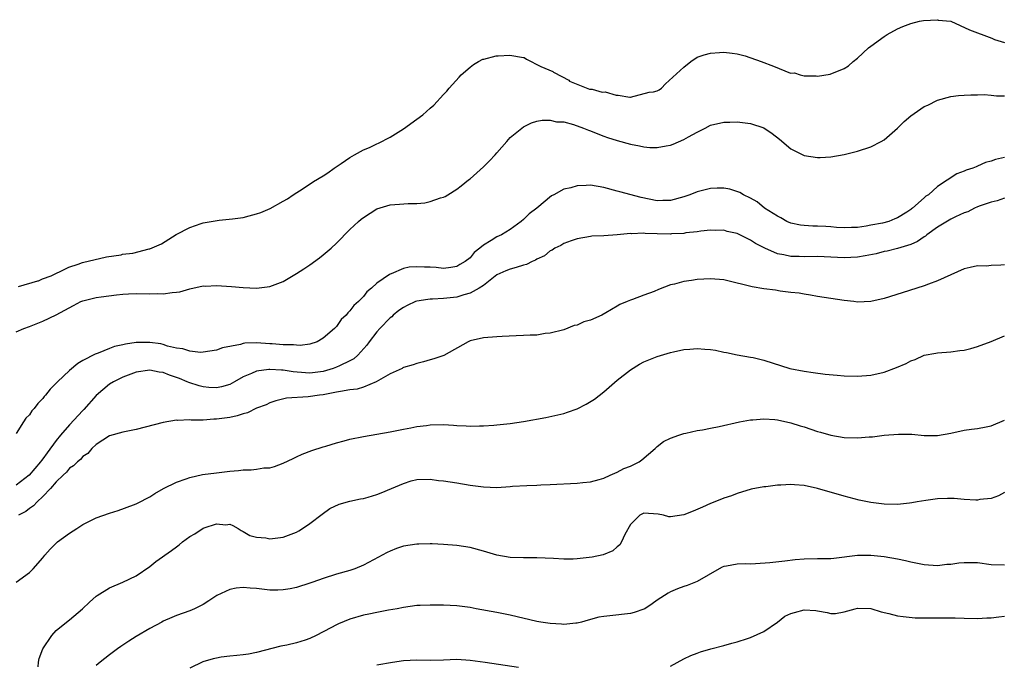
# Model space of a CAD drawing. Units: inches. Extents: x 2641205 to 2643000, y 1557000 to 1560000.
# Drawn here: x 2642098 to 2642245, y 1557513 to 1557609 of the extents above; entities that cross this region are included whole.
import ezdxf

# ---------------------------------------------------------------- set-up
doc = ezdxf.new("R2010")
doc.units = ezdxf.units.IN
doc.header["$MEASUREMENT"] = 0
doc.layers.add('LD26401557_2ft', color=33, linetype='Continuous')

msp = doc.modelspace()

# ---------------------------------------------------------------- linework, layer by layer
at = {"layer": 'LD26401557_2ft'}
for points, elevation in [([(2642097.35, 1557569.28), (2642100.24, 1557570.14), (2642100.34, 1557570.14), (2642100.93, 1557570.42), (2642102.23, 1557570.89), (2642104.4, 1557571.9), (2642104.91, 1557572.18), (2642106.29, 1557572.62), (2642106.93, 1557572.88), (2642110.51, 1557573.71), (2642112.71, 1557574.01), (2642112.91, 1557574.11), (2642114.46, 1557574.28), (2642116.91, 1557574.91), (2642117, 1557574.92), (2642118.76, 1557575.66), (2642120.97, 1557577.06), (2642123, 1557578.12), (2642124.71, 1557578.71), (2642125, 1557578.79), (2642127.39, 1557579.19), (2642129.39, 1557579.39), (2642131, 1557579.6), (2642131.88, 1557579.88), (2642133, 1557580.14), (2642133.66, 1557580.34), (2642135.02, 1557580.98), (2642137, 1557582.03), (2642137.62, 1557582.38), (2642138.51, 1557583), (2642139.97, 1557583.97), (2642141.54, 1557585), (2642143, 1557585.87), (2642143.68, 1557586.32), (2642144.63, 1557587), (2642145.7, 1557587.7), (2642147, 1557588.58), (2642147.69, 1557589), (2642149, 1557589.73), (2642149.91, 1557590.09), (2642151, 1557590.65), (2642151.27, 1557590.73), (2642153, 1557591.64), (2642155, 1557592.9), (2642157, 1557594.32), (2642157.89, 1557595), (2642159, 1557595.98), (2642159.56, 1557596.44), (2642161, 1557598.03), (2642161.48, 1557598.52), (2642161.83, 1557599), (2642163.35, 1557600.65), (2642163.64, 1557601), (2642165, 1557602.14), (2642165.49, 1557602.51), (2642166.23, 1557603), (2642166.91, 1557603.32), (2642167.04, 1557603.33), (2642168.87, 1557603.85), (2642169.04, 1557603.85), (2642169.21, 1557603.81), (2642170.96, 1557603.95), (2642172.97, 1557603.6), (2642173.07, 1557603.56), (2642173.43, 1557603.34), (2642175.6, 1557602.24), (2642177.38, 1557601.47), (2642177.48, 1557601.39), (2642177.56, 1557601.31), (2642179.75, 1557600.18), (2642179.88, 1557600.03), (2642182.88, 1557598.82), (2642183.28, 1557598.82), (2642184.77, 1557598.4), (2642185.21, 1557598.41), (2642186.84, 1557597.93), (2642187.14, 1557597.94), (2642188.9, 1557597.62), (2642189.01, 1557597.62), (2642191.78, 1557598.39), (2642192.44, 1557598.44), (2642193, 1557598.6), (2642193.28, 1557598.72), (2642193.65, 1557599), (2642194.26, 1557599.63), (2642197, 1557602.12), (2642198.05, 1557603), (2642199, 1557603.61), (2642200.03, 1557603.97), (2642201, 1557604.24), (2642202.32, 1557604.32), (2642203, 1557604.39), (2642204.21, 1557604.21), (2642205, 1557604.13), (2642206.19, 1557603.81), (2642208.58, 1557603), (2642210.4, 1557602.3), (2642212.99, 1557601.25), (2642213.57, 1557601.28), (2642214.42, 1557601), (2642215, 1557600.84), (2642216.81, 1557600.81), (2642217, 1557600.79), (2642218.91, 1557601.09), (2642221, 1557601.92), (2642221.66, 1557602.34), (2642222.36, 1557603), (2642223, 1557603.5), (2642224.65, 1557605), (2642225, 1557605.28), (2642227, 1557606.71), (2642227.47, 1557607), (2642229, 1557607.86), (2642229.8, 1557608.2), (2642231, 1557608.67), (2642232.29, 1557609), (2642232.87, 1557609.13), (2642234.97, 1557609.24), (2642235.05, 1557609.22), (2642235.09, 1557609.19), (2642237, 1557609.01), (2642239.79, 1557607.74), (2642243.12, 1557606.46), (2642243.54, 1557606.27), (2642245.04, 1557605.81)], 7766), ([(2642097, 1557562.47), (2642098.17, 1557563), (2642099, 1557563.29), (2642101, 1557564.07), (2642102.98, 1557565.03), (2642105.57, 1557566.43), (2642106.7, 1557567), (2642107, 1557567.12), (2642109, 1557567.61), (2642109.73, 1557567.73), (2642112.04, 1557568.04), (2642113, 1557568.13), (2642113.84, 1557568.16), (2642115, 1557568.24), (2642117, 1557568.18), (2642118.2, 1557568.2), (2642119, 1557568.18), (2642120.39, 1557568.39), (2642121, 1557568.42), (2642121.51, 1557568.49), (2642123, 1557568.92), (2642125, 1557569.35), (2642125.34, 1557569.34), (2642127, 1557569.41), (2642129.25, 1557569.25), (2642131, 1557569.1), (2642133, 1557569.01), (2642135, 1557569.26), (2642137, 1557570.04), (2642139, 1557571.21), (2642140.07, 1557571.93), (2642141, 1557572.52), (2642142.41, 1557573.59), (2642143, 1557574), (2642144.16, 1557575), (2642145, 1557575.77), (2642147, 1557577.79), (2642148.27, 1557579), (2642148.66, 1557579.34), (2642149, 1557579.63), (2642151, 1557580.93), (2642153, 1557581.52), (2642154.4, 1557581.6), (2642155.73, 1557581.73), (2642157, 1557581.71), (2642158.2, 1557581.8), (2642159, 1557581.99), (2642160.53, 1557582.53), (2642161, 1557582.66), (2642161.23, 1557582.77), (2642161.66, 1557583), (2642163, 1557583.83), (2642163.66, 1557584.34), (2642164.76, 1557585.24), (2642165, 1557585.41), (2642167, 1557587.19), (2642167.91, 1557588.09), (2642168.74, 1557589), (2642169, 1557589.31), (2642170.5, 1557591), (2642171, 1557591.6), (2642172.73, 1557593), (2642173, 1557593.19), (2642174.2, 1557593.8), (2642175, 1557594.02), (2642175.79, 1557594.21), (2642177, 1557594.21), (2642177.94, 1557593.94), (2642179, 1557593.92), (2642180.45, 1557593.55), (2642181.99, 1557593), (2642182.71, 1557592.71), (2642183, 1557592.61), (2642184.12, 1557592.12), (2642185, 1557591.8), (2642185.57, 1557591.57), (2642187, 1557591.12), (2642189, 1557590.6), (2642190.36, 1557590.36), (2642191, 1557590.19), (2642191.89, 1557590.11), (2642193, 1557590.08), (2642194.35, 1557590.35), (2642195, 1557590.46), (2642195.39, 1557590.61), (2642197, 1557591.27), (2642197.67, 1557591.67), (2642199, 1557592.39), (2642200.21, 1557593), (2642201, 1557593.43), (2642203, 1557593.9), (2642203.88, 1557593.88), (2642205, 1557593.92), (2642206.19, 1557593.81), (2642207, 1557593.68), (2642209, 1557593.04), (2642210.2, 1557592.2), (2642211.33, 1557591.33), (2642213, 1557589.88), (2642215, 1557588.88), (2642217, 1557588.59), (2642217.4, 1557588.6), (2642219, 1557588.72), (2642221, 1557589.05), (2642223, 1557589.52), (2642225, 1557590.19), (2642226.56, 1557591), (2642227, 1557591.25), (2642228.98, 1557593), (2642230.01, 1557593.99), (2642231, 1557594.85), (2642233, 1557596.22), (2642233.54, 1557596.46), (2642235, 1557597.19), (2642237, 1557597.74), (2642238.13, 1557597.87), (2642239, 1557597.95), (2642240, 1557598), (2642241, 1557597.99), (2642241.97, 1557598.03), (2642243, 1557597.94), (2642243.83, 1557597.83), (2642245, 1557597.84)], 7768), ([(2642245, 1557588.58), (2642243.68, 1557588.32), (2642243, 1557588.05), (2642242.17, 1557587.83), (2642241, 1557587.28), (2642240.79, 1557587.21), (2642240.3, 1557587), (2642239.3, 1557586.7), (2642239, 1557586.53), (2642237.86, 1557586.14), (2642235, 1557584.25), (2642233.62, 1557583), (2642233.22, 1557582.78), (2642233, 1557582.55), (2642231.26, 1557581), (2642231.09, 1557580.9), (2642231, 1557580.81), (2642230.41, 1557580.41), (2642229, 1557579.54), (2642228.6, 1557579.4), (2642227.72, 1557579), (2642226.75, 1557578.75), (2642225, 1557578.44), (2642224.29, 1557578.29), (2642223, 1557578.13), (2642222.09, 1557578.09), (2642221, 1557578.07), (2642219.87, 1557578.13), (2642219, 1557578.21), (2642218.26, 1557578.26), (2642217, 1557578.32), (2642216.32, 1557578.32), (2642215, 1557578.39), (2642214.47, 1557578.47), (2642213, 1557578.75), (2642212.42, 1557579), (2642211.54, 1557579.54), (2642211, 1557579.8), (2642209.09, 1557581), (2642207.96, 1557581.96), (2642207, 1557582.48), (2642205.95, 1557583), (2642205.37, 1557583.37), (2642203.87, 1557583.87), (2642203, 1557583.99), (2642202, 1557584), (2642201, 1557583.95), (2642199, 1557583.45), (2642197.87, 1557583), (2642197, 1557582.71), (2642195, 1557582.16), (2642193.86, 1557582.14), (2642193, 1557582.1), (2642190.61, 1557582.61), (2642187.43, 1557583.43), (2642187, 1557583.57), (2642185, 1557584.11), (2642183, 1557584.43), (2642182.38, 1557584.38), (2642181, 1557584.36), (2642180.05, 1557584.05), (2642179, 1557583.83), (2642177.51, 1557583), (2642177.17, 1557582.83), (2642174.96, 1557581), (2642173.85, 1557580.15), (2642173, 1557579.31), (2642172.62, 1557579), (2642171, 1557577.8), (2642169.71, 1557577), (2642169, 1557576.7), (2642168.16, 1557576.16), (2642167, 1557575.47), (2642166.45, 1557575), (2642165.62, 1557574.38), (2642165, 1557573.58), (2642164.27, 1557573), (2642163.45, 1557572.55), (2642163, 1557572.25), (2642162.1, 1557572.1), (2642161, 1557571.99), (2642159.9, 1557572.1), (2642159, 1557572.17), (2642158.18, 1557572.18), (2642157, 1557572.24), (2642155.85, 1557572.15), (2642155, 1557571.97), (2642153.19, 1557571.19), (2642153, 1557571.13), (2642152.92, 1557571.08), (2642151, 1557569.75), (2642150.22, 1557569), (2642149.52, 1557568.48), (2642149, 1557567.79), (2642148.27, 1557567), (2642147.57, 1557566.43), (2642147, 1557565.61), (2642146.67, 1557565.33), (2642146.44, 1557565), (2642145.69, 1557564.31), (2642145, 1557563.3), (2642144.69, 1557563), (2642143, 1557561.51), (2642142.07, 1557561), (2642141, 1557560.65), (2642139.55, 1557560.45), (2642139, 1557560.47), (2642138.55, 1557560.55), (2642137, 1557560.54), (2642135.34, 1557560.66), (2642135, 1557560.7), (2642133, 1557560.83), (2642131.23, 1557560.77), (2642131, 1557560.73), (2642130.58, 1557560.58), (2642127.9, 1557560.1), (2642127, 1557559.72), (2642125, 1557559.41), (2642124.61, 1557559.39), (2642123, 1557559.56), (2642121.95, 1557559.95), (2642121, 1557560.04), (2642119.66, 1557560.34), (2642119, 1557560.58), (2642118.66, 1557560.66), (2642117, 1557560.89), (2642115, 1557560.87), (2642113.36, 1557560.64), (2642113, 1557560.53), (2642111.71, 1557560.29), (2642111, 1557559.98), (2642109.28, 1557559.28), (2642108.85, 1557559.15), (2642107, 1557558.17), (2642106.25, 1557557.75), (2642105, 1557556.67), (2642103.21, 1557555), (2642103, 1557554.77), (2642102.11, 1557553.89), (2642101.42, 1557553), (2642101.21, 1557552.79), (2642101, 1557552.47), (2642100.26, 1557551.74), (2642099.71, 1557551), (2642099.36, 1557550.64), (2642099, 1557550.05), (2642098.45, 1557549.55), (2642098.09, 1557549), (2642097, 1557547.24)], 7770), ([(2642245, 1557582.49), (2642243.92, 1557582.08), (2642243, 1557581.92), (2642241.36, 1557581.36), (2642241, 1557581.21), (2642240.54, 1557581), (2642239.55, 1557580.45), (2642239, 1557580.29), (2642237.7, 1557579.7), (2642237, 1557579.34), (2642235, 1557578.17), (2642233.37, 1557577), (2642233.18, 1557576.82), (2642233, 1557576.72), (2642232.01, 1557575.99), (2642231, 1557575.55), (2642229, 1557574.95), (2642227.43, 1557574.57), (2642227, 1557574.5), (2642225.81, 1557574.19), (2642224.14, 1557573.86), (2642223, 1557573.67), (2642221, 1557573.56), (2642217, 1557573.75), (2642215, 1557573.72), (2642214.25, 1557573.75), (2642213, 1557573.77), (2642211.98, 1557574.02), (2642211, 1557574.18), (2642209.13, 1557575), (2642207.71, 1557575.71), (2642207, 1557576.19), (2642205, 1557577.19), (2642203.51, 1557577.51), (2642203, 1557577.71), (2642201.68, 1557577.68), (2642201, 1557577.71), (2642199.55, 1557577.55), (2642199, 1557577.45), (2642197.3, 1557577.3), (2642197, 1557577.23), (2642195.16, 1557577.16), (2642195, 1557577.13), (2642193, 1557577.17), (2642191.22, 1557577.22), (2642191, 1557577.25), (2642189.17, 1557577.17), (2642189, 1557577.19), (2642187.01, 1557577.01), (2642185, 1557576.88), (2642183.2, 1557576.8), (2642183, 1557576.77), (2642181, 1557576.39), (2642180.11, 1557576.11), (2642179, 1557575.7), (2642178.58, 1557575.42), (2642177.7, 1557575), (2642177.28, 1557574.72), (2642177, 1557574.62), (2642176.13, 1557573.87), (2642175, 1557573.35), (2642174.79, 1557573.21), (2642174.29, 1557573), (2642173.45, 1557572.55), (2642173, 1557572.46), (2642171.9, 1557572.1), (2642171, 1557571.89), (2642170.36, 1557571.64), (2642169, 1557571.01), (2642167, 1557569.43), (2642166.35, 1557569), (2642165, 1557568.28), (2642164.04, 1557568.04), (2642163, 1557567.69), (2642161, 1557567.45), (2642159.36, 1557567.36), (2642159, 1557567.36), (2642158.66, 1557567.34), (2642157, 1557567.08), (2642156.79, 1557567), (2642155.57, 1557566.43), (2642155, 1557566.14), (2642154.33, 1557565.67), (2642153.49, 1557565), (2642153.25, 1557564.75), (2642153, 1557564.56), (2642151.47, 1557563), (2642151, 1557562.46), (2642149.87, 1557561), (2642149.5, 1557560.5), (2642148.17, 1557559), (2642147.55, 1557558.45), (2642147, 1557558.16), (2642145.41, 1557557.41), (2642145, 1557557.19), (2642144.5, 1557557), (2642143, 1557556.55), (2642141, 1557556.29), (2642140.33, 1557556.33), (2642138.49, 1557556.49), (2642137, 1557556.73), (2642136.72, 1557556.72), (2642135, 1557556.86), (2642134.82, 1557556.82), (2642133, 1557556.61), (2642132.25, 1557556.25), (2642131, 1557555.74), (2642129.72, 1557555), (2642129, 1557554.61), (2642127.77, 1557554.23), (2642127, 1557554.1), (2642125.85, 1557554.15), (2642125, 1557554.23), (2642124.4, 1557554.4), (2642122.87, 1557554.87), (2642122.61, 1557555), (2642121.47, 1557555.47), (2642121, 1557555.65), (2642119.97, 1557555.97), (2642119, 1557556.39), (2642118.44, 1557556.44), (2642117, 1557556.74), (2642115, 1557556.43), (2642113, 1557555.7), (2642111.59, 1557555), (2642111, 1557554.65), (2642109, 1557552.95), (2642107.15, 1557550.85), (2642107, 1557550.71), (2642105, 1557548.56), (2642103.65, 1557547), (2642103, 1557546.2), (2642101.64, 1557544.36), (2642101, 1557543.46), (2642100.79, 1557543.21), (2642100.66, 1557543), (2642098.97, 1557541), (2642097, 1557539.49)], 7772), ([(2642245, 1557572.54), (2642244.45, 1557572.45), (2642243, 1557572.41), (2642242.31, 1557572.31), (2642241, 1557572.35), (2642239.86, 1557572.14), (2642239, 1557571.9), (2642235, 1557570.1), (2642233.62, 1557569.62), (2642233, 1557569.35), (2642229.67, 1557568.33), (2642227, 1557567.48), (2642225, 1557567.01), (2642223, 1557566.93), (2642222.47, 1557567), (2642221, 1557567.15), (2642219, 1557567.45), (2642217, 1557567.78), (2642215.98, 1557567.98), (2642215, 1557568.11), (2642214.25, 1557568.25), (2642213, 1557568.39), (2642211.42, 1557568.58), (2642210.71, 1557568.71), (2642209, 1557568.94), (2642207.22, 1557569.22), (2642205.61, 1557569.61), (2642205, 1557569.77), (2642203, 1557570.25), (2642201, 1557570.42), (2642199, 1557570.3), (2642198.15, 1557570.15), (2642197, 1557570.02), (2642195.62, 1557569.62), (2642195, 1557569.51), (2642193.18, 1557568.82), (2642192.54, 1557568.54), (2642191, 1557567.98), (2642189.3, 1557567.3), (2642189, 1557567.21), (2642188.52, 1557567), (2642187.42, 1557566.58), (2642187, 1557566.31), (2642185.33, 1557565.33), (2642184.7, 1557565), (2642183, 1557564.25), (2642182.02, 1557563.98), (2642181, 1557563.47), (2642180.59, 1557563.41), (2642179, 1557562.79), (2642177, 1557562.29), (2642176.23, 1557562.23), (2642175, 1557562), (2642174, 1557562), (2642173, 1557561.91), (2642171.89, 1557561.89), (2642169.79, 1557561.79), (2642169, 1557561.75), (2642167, 1557561.58), (2642165, 1557561.12), (2642164.72, 1557561), (2642161.06, 1557558.94), (2642159.57, 1557558.43), (2642159, 1557558.29), (2642158.01, 1557557.99), (2642157, 1557557.75), (2642156.47, 1557557.53), (2642155, 1557557.12), (2642154.93, 1557557.07), (2642154.79, 1557557), (2642153, 1557556.18), (2642150.93, 1557555), (2642149, 1557554.21), (2642148.09, 1557553.91), (2642147, 1557553.77), (2642145.56, 1557553.56), (2642145, 1557553.42), (2642143, 1557553.06), (2642142.43, 1557553), (2642140.72, 1557552.72), (2642137.47, 1557552.53), (2642135.87, 1557552.13), (2642135, 1557551.86), (2642134.44, 1557551.56), (2642133, 1557551.03), (2642131.63, 1557550.37), (2642131, 1557550.2), (2642130.11, 1557549.89), (2642129, 1557549.67), (2642127, 1557549.38), (2642126.6, 1557549.4), (2642125, 1557549.27), (2642123.23, 1557549.23), (2642123, 1557549.28), (2642121.19, 1557549.19), (2642121, 1557549.25), (2642119, 1557548.92), (2642115, 1557547.83), (2642113, 1557547.43), (2642111, 1557546.92), (2642109, 1557545.62), (2642108.35, 1557545), (2642107.74, 1557544.26), (2642107, 1557543.82), (2642106.66, 1557543.34), (2642106.2, 1557543), (2642105.61, 1557542.39), (2642105, 1557542.04), (2642104.56, 1557541.44), (2642104.04, 1557541), (2642103, 1557539.99), (2642102.15, 1557539), (2642101, 1557537.79), (2642100.14, 1557537), (2642099.6, 1557536.4), (2642099, 1557536.02), (2642098.43, 1557535.57), (2642097.33, 1557535)], 7774), ([(2642097, 1557524.97), (2642099, 1557526.44), (2642099.56, 1557527), (2642101, 1557528.63), (2642101.29, 1557529), (2642102.08, 1557529.92), (2642103, 1557530.84), (2642103.2, 1557531), (2642105, 1557532.3), (2642106.08, 1557533), (2642107, 1557533.61), (2642109, 1557534.6), (2642111, 1557535.32), (2642112.3, 1557535.7), (2642114.58, 1557536.58), (2642115, 1557536.72), (2642115.19, 1557536.81), (2642117, 1557537.76), (2642117.75, 1557538.25), (2642119.08, 1557539), (2642121, 1557539.96), (2642122.44, 1557540.44), (2642123, 1557540.68), (2642124.91, 1557541.09), (2642127, 1557541.38), (2642129, 1557541.63), (2642130.28, 1557541.72), (2642131, 1557541.82), (2642132.19, 1557541.81), (2642133, 1557541.91), (2642134.09, 1557542.09), (2642135, 1557542.13), (2642135.68, 1557542.32), (2642137, 1557542.79), (2642138.47, 1557543.53), (2642139, 1557543.74), (2642139.85, 1557544.15), (2642141.3, 1557544.7), (2642143, 1557545.27), (2642143.37, 1557545.37), (2642145, 1557545.87), (2642146.14, 1557546.14), (2642147, 1557546.38), (2642149, 1557546.8), (2642153, 1557547.5), (2642155, 1557547.9), (2642156.1, 1557548.1), (2642157, 1557548.3), (2642158.47, 1557548.47), (2642159, 1557548.55), (2642161, 1557548.58), (2642162.49, 1557548.49), (2642163, 1557548.44), (2642164.4, 1557548.4), (2642165, 1557548.33), (2642166.39, 1557548.39), (2642167, 1557548.38), (2642168.52, 1557548.52), (2642169, 1557548.54), (2642171, 1557548.76), (2642173, 1557549.04), (2642176.33, 1557549.67), (2642179, 1557550.27), (2642179.55, 1557550.45), (2642181, 1557550.95), (2642182.37, 1557551.63), (2642183.62, 1557552.38), (2642185, 1557553.48), (2642185.82, 1557554.18), (2642187, 1557555.25), (2642189, 1557556.81), (2642190.36, 1557557.64), (2642191, 1557557.99), (2642193, 1557558.8), (2642195, 1557559.38), (2642195.47, 1557559.47), (2642197, 1557559.82), (2642197.88, 1557559.88), (2642199, 1557559.99), (2642200.13, 1557559.87), (2642201, 1557559.81), (2642201.73, 1557559.73), (2642203, 1557559.42), (2642203.38, 1557559.38), (2642205, 1557559.04), (2642207, 1557558.7), (2642207.38, 1557558.62), (2642209, 1557558.22), (2642212.89, 1557557), (2642215, 1557556.57), (2642216.38, 1557556.38), (2642218.16, 1557556.16), (2642219.98, 1557555.98), (2642221, 1557555.9), (2642223, 1557555.82), (2642225, 1557555.98), (2642227, 1557556.43), (2642228.86, 1557557.14), (2642230.28, 1557557.72), (2642231, 1557558.16), (2642231.66, 1557558.34), (2642233, 1557559), (2642234.74, 1557559.26), (2642235, 1557559.33), (2642237, 1557559.49), (2642238.32, 1557559.68), (2642239, 1557559.75), (2642239.99, 1557559.99), (2642241, 1557560.28), (2642243, 1557561.04), (2642245, 1557561.9)], 7776), ([(2642100.3, 1557512.3), (2642100.37, 1557513), (2642100.46, 1557513.54), (2642100.99, 1557515.01), (2642102.33, 1557517), (2642103, 1557517.72), (2642104.54, 1557519), (2642105, 1557519.35), (2642106.92, 1557521), (2642108, 1557522), (2642109, 1557522.87), (2642109.16, 1557523), (2642111, 1557524.15), (2642113, 1557525), (2642115, 1557525.91), (2642117, 1557527.32), (2642117.92, 1557528.08), (2642120.26, 1557529.74), (2642121, 1557530.29), (2642121.43, 1557530.57), (2642121.92, 1557531), (2642123, 1557531.84), (2642123.77, 1557532.23), (2642125, 1557533.08), (2642125.14, 1557533.14), (2642127, 1557533.74), (2642128.41, 1557533.59), (2642129, 1557533.65), (2642129.45, 1557533.45), (2642130.27, 1557533), (2642130.72, 1557532.72), (2642131, 1557532.58), (2642131.98, 1557531.98), (2642133, 1557531.72), (2642134.4, 1557531.6), (2642135, 1557531.48), (2642137, 1557531.71), (2642139, 1557532.46), (2642139.35, 1557532.65), (2642139.9, 1557533), (2642141, 1557533.79), (2642142.82, 1557535.18), (2642144, 1557536), (2642145.36, 1557536.64), (2642147, 1557537.11), (2642148.56, 1557537.44), (2642149, 1557537.51), (2642149.71, 1557537.71), (2642151, 1557538.11), (2642151.65, 1557538.35), (2642153.23, 1557539), (2642155, 1557539.78), (2642156.14, 1557540.14), (2642157, 1557540.36), (2642159, 1557540.4), (2642160.23, 1557540.23), (2642161, 1557540.16), (2642162.01, 1557540.01), (2642163, 1557539.88), (2642165, 1557539.53), (2642167, 1557539.24), (2642169, 1557539.18), (2642171, 1557539.3), (2642171.34, 1557539.34), (2642173.48, 1557539.48), (2642175, 1557539.53), (2642175.57, 1557539.57), (2642177, 1557539.61), (2642181, 1557539.79), (2642181.89, 1557539.89), (2642183, 1557539.99), (2642184.34, 1557540.34), (2642185, 1557540.55), (2642185.96, 1557541), (2642187, 1557541.45), (2642188, 1557542), (2642189, 1557542.38), (2642190.3, 1557543), (2642190.71, 1557543.29), (2642192.7, 1557545), (2642193, 1557545.29), (2642193.95, 1557546.05), (2642195, 1557546.56), (2642196.26, 1557547), (2642197, 1557547.24), (2642197.28, 1557547.28), (2642199, 1557547.68), (2642199.8, 1557547.8), (2642201, 1557548.05), (2642202.3, 1557548.3), (2642205.35, 1557549), (2642207, 1557549.32), (2642207.32, 1557549.32), (2642209, 1557549.47), (2642210.64, 1557549.36), (2642211, 1557549.31), (2642213, 1557548.86), (2642214.4, 1557548.4), (2642215, 1557548.23), (2642217, 1557547.56), (2642217.45, 1557547.45), (2642219, 1557546.98), (2642221, 1557546.65), (2642223, 1557546.6), (2642224.76, 1557546.76), (2642225.24, 1557546.76), (2642227, 1557546.99), (2642229.15, 1557547.15), (2642231.13, 1557547.13), (2642233, 1557546.96), (2642235, 1557546.95), (2642237, 1557547.3), (2642239, 1557547.76), (2642240.08, 1557547.92), (2642241, 1557548.02), (2642242.25, 1557548.25), (2642243, 1557548.42), (2642245, 1557549.26)], 7778), ([(2642245, 1557538.39), (2642244.11, 1557537.89), (2642243, 1557537.53), (2642241.34, 1557537.34), (2642241, 1557537.26), (2642240.74, 1557537.26), (2642239, 1557537.37), (2642237.5, 1557537.5), (2642237, 1557537.53), (2642236.5, 1557537.5), (2642235, 1557537.48), (2642233.23, 1557537.23), (2642231.96, 1557537), (2642231.16, 1557536.84), (2642230.81, 1557536.81), (2642229, 1557536.6), (2642227, 1557536.64), (2642225, 1557536.89), (2642223.26, 1557537.26), (2642221, 1557537.86), (2642217, 1557539), (2642215, 1557539.44), (2642213.56, 1557539.56), (2642213, 1557539.63), (2642211.53, 1557539.53), (2642211, 1557539.52), (2642209.27, 1557539.27), (2642209, 1557539.25), (2642207.09, 1557538.91), (2642205, 1557538.27), (2642204.11, 1557537.89), (2642203, 1557537.55), (2642201.66, 1557537), (2642201, 1557536.76), (2642199.79, 1557536.21), (2642198.39, 1557535.61), (2642197, 1557535.06), (2642195, 1557534.76), (2642194.76, 1557534.76), (2642193.95, 1557535), (2642193.16, 1557535.16), (2642191, 1557535.33), (2642190.39, 1557535), (2642189, 1557533.62), (2642188.14, 1557532.14), (2642187.65, 1557531), (2642187.41, 1557530.59), (2642187, 1557530.29), (2642186.34, 1557529.66), (2642184.92, 1557529.08), (2642183.27, 1557528.73), (2642181, 1557528.47), (2642180.43, 1557528.43), (2642179, 1557528.41), (2642177.48, 1557528.52), (2642175, 1557528.65), (2642174.65, 1557528.65), (2642173, 1557528.61), (2642171, 1557528.68), (2642169, 1557529.03), (2642167, 1557529.62), (2642165, 1557530.15), (2642163, 1557530.48), (2642161, 1557530.63), (2642159.3, 1557530.7), (2642159, 1557530.71), (2642157.31, 1557530.69), (2642157, 1557530.69), (2642155, 1557530.37), (2642153.98, 1557530.02), (2642153, 1557529.63), (2642152.57, 1557529.43), (2642151.83, 1557529), (2642151.29, 1557528.71), (2642149, 1557527.53), (2642147.71, 1557527), (2642147, 1557526.75), (2642145, 1557526.18), (2642143, 1557525.55), (2642141.43, 1557525), (2642141, 1557524.83), (2642139, 1557524.19), (2642138.02, 1557523.98), (2642137, 1557523.83), (2642136.2, 1557523.8), (2642135, 1557523.79), (2642133, 1557524.01), (2642132.06, 1557524.06), (2642131, 1557524.17), (2642129.94, 1557524.06), (2642129, 1557523.89), (2642127.05, 1557523), (2642125.84, 1557522.16), (2642125, 1557521.64), (2642123.72, 1557521), (2642123, 1557520.67), (2642121, 1557519.99), (2642120.33, 1557519.67), (2642119, 1557519.12), (2642118.81, 1557519), (2642117, 1557518.04), (2642115, 1557516.83), (2642113.88, 1557516.12), (2642112.67, 1557515.33), (2642112.19, 1557515), (2642111, 1557514.11), (2642109.6, 1557513), (2642109, 1557512.5)], 7780), ([(2642245, 1557527.55), (2642243, 1557527.58), (2642241, 1557527.87), (2642239, 1557527.9), (2642238.18, 1557527.82), (2642237, 1557527.65), (2642236.38, 1557527.62), (2642235, 1557527.45), (2642233, 1557527.57), (2642231, 1557527.99), (2642230.2, 1557528.2), (2642229, 1557528.43), (2642227, 1557528.76), (2642225, 1557528.95), (2642223, 1557528.95), (2642219.46, 1557528.54), (2642219, 1557528.5), (2642217.54, 1557528.46), (2642217, 1557528.47), (2642215, 1557528.44), (2642213.66, 1557528.34), (2642212.12, 1557528.12), (2642209.87, 1557527.87), (2642207.71, 1557527.71), (2642207, 1557527.7), (2642206.27, 1557527.73), (2642205, 1557527.66), (2642203.37, 1557527.37), (2642203, 1557527.33), (2642202.76, 1557527.24), (2642202.27, 1557527), (2642199, 1557525.1), (2642197.5, 1557524.5), (2642197, 1557524.35), (2642196.03, 1557523.97), (2642195, 1557523.53), (2642194.66, 1557523.34), (2642193, 1557522.26), (2642192.26, 1557521.74), (2642191.14, 1557521), (2642191, 1557520.92), (2642189.58, 1557520.42), (2642189, 1557520.27), (2642185.92, 1557519.92), (2642185, 1557519.86), (2642184.26, 1557519.74), (2642182.69, 1557519.31), (2642181.66, 1557519), (2642181, 1557518.83), (2642180.83, 1557518.83), (2642179, 1557518.63), (2642178.67, 1557518.67), (2642177, 1557518.77), (2642175.57, 1557519), (2642175, 1557519.11), (2642171, 1557520.06), (2642169, 1557520.45), (2642165.89, 1557521), (2642165, 1557521.18), (2642163, 1557521.45), (2642161, 1557521.54), (2642160.48, 1557521.52), (2642159, 1557521.55), (2642157.49, 1557521.49), (2642157, 1557521.46), (2642155, 1557521.18), (2642154.07, 1557521), (2642152.79, 1557520.79), (2642151, 1557520.45), (2642149.83, 1557520.17), (2642149, 1557520.03), (2642147, 1557519.45), (2642145.27, 1557518.73), (2642145, 1557518.61), (2642144.13, 1557518.13), (2642141.91, 1557517), (2642141, 1557516.52), (2642140.27, 1557516.27), (2642139, 1557515.87), (2642137.55, 1557515.55), (2642136.62, 1557515.38), (2642133, 1557514.43), (2642131.79, 1557514.21), (2642131, 1557514.09), (2642130.03, 1557513.97), (2642129, 1557513.91), (2642127.73, 1557513.73), (2642127, 1557513.62), (2642126.51, 1557513.49), (2642124.97, 1557513.03), (2642123, 1557512.09)], 7782), ([(2642195, 1557512.4), (2642197, 1557513.52), (2642198.02, 1557513.98), (2642199, 1557514.36), (2642199.48, 1557514.52), (2642201.03, 1557514.97), (2642203, 1557515.5), (2642204.16, 1557515.84), (2642205, 1557516.06), (2642206.53, 1557516.53), (2642207, 1557516.69), (2642209, 1557517.61), (2642211, 1557519.01), (2642212.13, 1557519.87), (2642213, 1557520.28), (2642213.55, 1557520.45), (2642215, 1557520.85), (2642216.74, 1557520.74), (2642217, 1557520.69), (2642218.46, 1557520.46), (2642219, 1557520.27), (2642219.69, 1557520.31), (2642221, 1557520.52), (2642222.64, 1557521), (2642223, 1557521.09), (2642225, 1557521.03), (2642226.55, 1557520.55), (2642227.71, 1557520.29), (2642229, 1557519.95), (2642229.82, 1557519.82), (2642231.66, 1557519.66), (2642233.63, 1557519.63), (2642235.66, 1557519.66), (2642237, 1557519.63), (2642237.65, 1557519.65), (2642239, 1557519.58), (2642241, 1557519.56), (2642242.36, 1557519.64), (2642243, 1557519.64), (2642244.19, 1557519.81), (2642245, 1557519.87)], 7784), ([(2642151, 1557512.62), (2642153.35, 1557513), (2642155, 1557513.25), (2642157, 1557513.35), (2642159, 1557513.31), (2642161, 1557513.36), (2642163, 1557513.43), (2642165, 1557513.31), (2642167.26, 1557513), (2642172.23, 1557512.23)], 7784)]:
    msp.add_lwpolyline(points, dxfattribs=dict(at, elevation=elevation))

doc.saveas('drawing.dxf')
